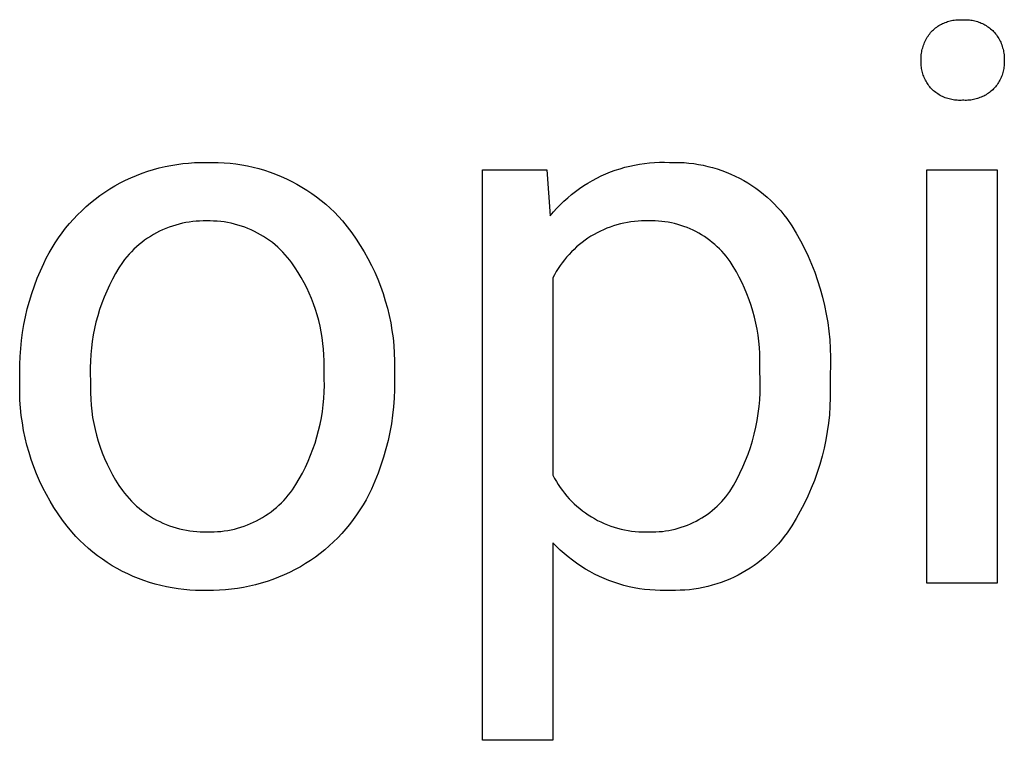
# Model space of a CAD drawing. Units: millimetres. Extents: x 0 to 4030, y 0 to 2816.
# Drawn here: x 3296 to 3342, y 170 to 204 of the extents above; entities that cross this region are included whole.
import ezdxf

# ---------------------------------------------------------------- set-up
doc = ezdxf.new("R2010")
doc.units = ezdxf.units.MM
doc.header["$MEASUREMENT"] = 0
doc.layers.add('Domyślny', color=7, linetype='Continuous', true_color=0x000000)

msp = doc.modelspace()

# ---------------------------------------------------------------- linework, layer by layer
at = {"layer": 'Domyślny'}
for p, q in [((3338.815, 203.652), (3338.874, 203.677)), ((3338.874, 203.677), (3338.933, 203.699)), ((3338.933, 203.699), (3338.994, 203.72)), ((3338.994, 203.72), (3339.055, 203.739)), ((3339.055, 203.739), (3339.117, 203.755)), ((3339.117, 203.755), (3339.18, 203.769)), ((3339.18, 203.769), (3339.243, 203.781)), ((3339.243, 203.781), (3339.306, 203.791)), ((3339.306, 203.791), (3339.369, 203.799)), ((3339.369, 203.799), (3339.433, 203.804)), ((3339.433, 203.804), (3339.497, 203.807)), ((3339.497, 203.807), (3339.561, 203.808)), ((3339.561, 203.808), (3339.625, 203.807)), ((3339.625, 203.807), (3339.689, 203.803)), ((3339.689, 203.803), (3339.753, 203.807)), ((3339.753, 203.807), (3339.818, 203.808)), ((3339.818, 203.808), (3339.882, 203.807)), ((3339.882, 203.807), (3339.946, 203.804)), ((3339.946, 203.804), (3340.01, 203.798)), ((3340.01, 203.798), (3340.074, 203.79)), ((3340.074, 203.79), (3340.138, 203.78)), ((3340.138, 203.78), (3340.201, 203.768)), ((3340.201, 203.768), (3340.264, 203.754)), ((3340.264, 203.754), (3340.326, 203.738)), ((3340.326, 203.738), (3340.387, 203.719)), ((3340.387, 203.719), (3340.448, 203.699)), ((3340.448, 203.699), (3340.509, 203.676)), ((3340.509, 203.676), (3340.568, 203.651)), ((3338.196, 203.202), (3338.239, 203.253)), ((3338.239, 203.253), (3338.285, 203.298)), ((3338.285, 203.298), (3338.332, 203.341)), ((3338.332, 203.341), (3338.38, 203.383)), ((3338.38, 203.383), (3338.43, 203.423)), ((3338.43, 203.423), (3338.482, 203.461)), ((3338.482, 203.461), (3338.534, 203.498)), ((3338.534, 203.498), (3338.588, 203.533)), ((3338.588, 203.533), (3338.643, 203.565)), ((3338.643, 203.565), (3338.699, 203.596)), ((3338.699, 203.596), (3338.756, 203.625)), ((3338.756, 203.625), (3338.815, 203.652)), ((3340.568, 203.651), (3340.626, 203.624)), ((3340.626, 203.624), (3340.684, 203.596)), ((3340.684, 203.596), (3340.74, 203.565)), ((3340.74, 203.565), (3340.796, 203.532)), ((3340.796, 203.532), (3340.85, 203.497)), ((3340.85, 203.497), (3340.903, 203.461)), ((3340.903, 203.461), (3340.955, 203.423)), ((3340.955, 203.423), (3341.005, 203.383)), ((3341.005, 203.383), (3341.054, 203.341)), ((3341.054, 203.341), (3341.101, 203.298)), ((3341.101, 203.298), (3341.147, 203.253)), ((3341.147, 203.253), (3341.191, 203.202)), ((3337.891, 202.687), (3337.916, 202.748)), ((3337.916, 202.748), (3337.945, 202.809)), ((3337.945, 202.809), (3337.975, 202.868)), ((3337.975, 202.868), (3338.007, 202.927)), ((3338.007, 202.927), (3338.041, 202.985)), ((3338.041, 202.985), (3338.077, 203.041)), ((3338.077, 203.041), (3338.115, 203.096)), ((3338.115, 203.096), (3338.154, 203.149)), ((3338.154, 203.149), (3338.196, 203.202)), ((3341.191, 203.202), (3341.233, 203.15)), ((3341.233, 203.15), (3341.274, 203.097)), ((3341.274, 203.097), (3341.312, 203.042)), ((3341.312, 203.042), (3341.349, 202.986)), ((3341.349, 202.986), (3341.383, 202.928)), ((3341.383, 202.928), (3341.416, 202.87)), ((3341.416, 202.87), (3341.446, 202.81)), ((3341.446, 202.81), (3341.475, 202.75)), ((3341.475, 202.75), (3341.501, 202.688)), ((3337.77, 202.236), (3337.78, 202.302)), ((3337.78, 202.302), (3337.793, 202.367)), ((3337.793, 202.367), (3337.808, 202.433)), ((3337.808, 202.433), (3337.826, 202.497)), ((3337.826, 202.497), (3337.845, 202.561)), ((3337.845, 202.561), (3337.867, 202.624)), ((3337.867, 202.624), (3337.891, 202.687)), ((3341.501, 202.688), (3341.525, 202.626)), ((3341.525, 202.626), (3341.547, 202.562)), ((3341.547, 202.562), (3341.567, 202.498)), ((3341.567, 202.498), (3341.585, 202.434)), ((3341.585, 202.434), (3341.6, 202.369)), ((3341.6, 202.369), (3341.614, 202.303)), ((3341.614, 202.303), (3341.624, 202.237)), ((3337.749, 201.84), (3337.75, 201.903)), ((3337.75, 201.777), (3337.749, 201.84)), ((3337.75, 201.97), (3337.751, 202.037)), ((3337.75, 201.903), (3337.75, 201.97)), ((3337.751, 202.037), (3337.755, 202.103)), ((3337.755, 202.103), (3337.761, 202.17)), ((3337.761, 202.17), (3337.77, 202.236)), ((3341.624, 202.237), (3341.633, 202.17)), ((3341.633, 202.17), (3341.639, 202.104)), ((3341.639, 202.104), (3341.643, 202.037)), ((3341.643, 202.037), (3341.645, 201.97)), ((3341.645, 201.97), (3341.644, 201.903)), ((3341.644, 201.903), (3341.645, 201.84)), ((3341.645, 201.84), (3341.644, 201.776)), ((3337.754, 201.713), (3337.75, 201.777)), ((3337.759, 201.65), (3337.754, 201.713)), ((3337.766, 201.588), (3337.759, 201.65)), ((3337.776, 201.525), (3337.766, 201.588)), ((3337.788, 201.463), (3337.776, 201.525)), ((3337.801, 201.401), (3337.788, 201.463)), ((3337.817, 201.34), (3337.801, 201.401)), ((3341.592, 201.4), (3341.576, 201.339)), ((3341.606, 201.462), (3341.592, 201.4)), ((3341.618, 201.524), (3341.606, 201.462)), ((3341.628, 201.587), (3341.618, 201.524)), ((3341.635, 201.65), (3341.628, 201.587)), ((3341.641, 201.713), (3341.635, 201.65)), ((3341.644, 201.776), (3341.641, 201.713)), ((3337.835, 201.28), (3337.817, 201.34)), ((3337.855, 201.22), (3337.835, 201.28)), ((3337.876, 201.16), (3337.855, 201.22)), ((3337.9, 201.102), (3337.876, 201.16)), ((3337.926, 201.044), (3337.9, 201.102)), ((3337.954, 200.987), (3337.926, 201.044)), ((3337.983, 200.931), (3337.954, 200.987)), ((3338.014, 200.876), (3337.983, 200.931)), ((3341.407, 200.93), (3341.375, 200.875)), ((3341.437, 200.986), (3341.407, 200.93)), ((3341.465, 201.043), (3341.437, 200.986)), ((3341.491, 201.1), (3341.465, 201.043)), ((3341.515, 201.159), (3341.491, 201.1)), ((3341.538, 201.218), (3341.515, 201.159)), ((3341.558, 201.278), (3341.538, 201.218)), ((3341.576, 201.339), (3341.558, 201.278)), ((3338.048, 200.823), (3338.014, 200.876)), ((3338.083, 200.77), (3338.048, 200.823)), ((3338.119, 200.719), (3338.083, 200.77)), ((3338.158, 200.668), (3338.119, 200.719)), ((3338.198, 200.619), (3338.158, 200.668)), ((3338.239, 200.572), (3338.198, 200.619)), ((3338.285, 200.528), (3338.239, 200.572)), ((3338.333, 200.486), (3338.285, 200.528)), ((3338.382, 200.445), (3338.333, 200.486)), ((3338.433, 200.406), (3338.382, 200.445)), ((3341.003, 200.445), (3340.952, 200.407)), ((3341.053, 200.486), (3341.003, 200.445)), ((3341.101, 200.528), (3341.053, 200.486)), ((3341.147, 200.572), (3341.101, 200.528)), ((3341.189, 200.619), (3341.147, 200.572)), ((3341.23, 200.668), (3341.189, 200.619)), ((3341.269, 200.718), (3341.23, 200.668)), ((3341.306, 200.769), (3341.269, 200.718)), ((3341.342, 200.822), (3341.306, 200.769)), ((3341.375, 200.875), (3341.342, 200.822)), ((3338.484, 200.369), (3338.433, 200.406)), ((3338.537, 200.334), (3338.484, 200.369)), ((3338.591, 200.3), (3338.537, 200.334)), ((3338.646, 200.268), (3338.591, 200.3)), ((3338.703, 200.239), (3338.646, 200.268)), ((3338.76, 200.211), (3338.703, 200.239)), ((3338.818, 200.185), (3338.76, 200.211)), ((3338.877, 200.161), (3338.818, 200.185)), ((3338.937, 200.139), (3338.877, 200.161)), ((3338.997, 200.119), (3338.937, 200.139)), ((3339.059, 200.101), (3338.997, 200.119)), ((3339.12, 200.085), (3339.059, 200.101)), ((3339.182, 200.072), (3339.12, 200.085)), ((3339.245, 200.06), (3339.182, 200.072)), ((3339.308, 200.051), (3339.245, 200.06)), ((3339.371, 200.044), (3339.308, 200.051)), ((3339.435, 200.039), (3339.371, 200.044)), ((3339.498, 200.036), (3339.435, 200.039)), ((3339.562, 200.035), (3339.498, 200.036)), ((3339.626, 200.036), (3339.562, 200.035)), ((3339.689, 200.04), (3339.626, 200.036)), ((3339.753, 200.037), (3339.689, 200.04)), ((3339.817, 200.035), (3339.753, 200.037)), ((3339.881, 200.036), (3339.817, 200.035)), ((3339.945, 200.039), (3339.881, 200.036)), ((3340.009, 200.044), (3339.945, 200.039)), ((3340.072, 200.052), (3340.009, 200.044)), ((3340.135, 200.061), (3340.072, 200.052)), ((3340.198, 200.072), (3340.135, 200.061)), ((3340.261, 200.086), (3340.198, 200.072)), ((3340.323, 200.102), (3340.261, 200.086)), ((3340.384, 200.12), (3340.323, 200.102)), ((3340.445, 200.14), (3340.384, 200.12)), ((3340.505, 200.162), (3340.445, 200.14)), ((3340.564, 200.185), (3340.505, 200.162)), ((3340.623, 200.211), (3340.564, 200.185)), ((3340.68, 200.239), (3340.623, 200.211)), ((3340.737, 200.269), (3340.68, 200.239)), ((3340.792, 200.301), (3340.737, 200.269)), ((3340.847, 200.334), (3340.792, 200.301)), ((3340.9, 200.37), (3340.847, 200.334)), ((3340.952, 200.407), (3340.9, 200.37)), ((3301.559, 196.719), (3301.826, 196.801)), ((3301.826, 196.801), (3302.096, 196.875)), ((3302.096, 196.875), (3302.368, 196.939)), ((3302.368, 196.939), (3302.642, 196.994)), ((3302.642, 196.994), (3302.918, 197.04)), ((3302.918, 197.04), (3303.195, 197.077)), ((3303.195, 197.077), (3303.474, 197.105)), ((3303.474, 197.105), (3303.753, 197.123)), ((3303.753, 197.123), (3304.032, 197.132)), ((3304.032, 197.132), (3304.312, 197.132)), ((3304.312, 197.132), (3304.587, 197.137)), ((3304.587, 197.137), (3304.862, 197.133)), ((3304.862, 197.133), (3305.137, 197.12)), ((3305.137, 197.12), (3305.411, 197.097)), ((3305.411, 197.097), (3305.684, 197.065)), ((3305.684, 197.065), (3305.956, 197.023)), ((3305.956, 197.023), (3306.226, 196.973)), ((3306.226, 196.973), (3306.494, 196.913)), ((3306.494, 196.913), (3306.761, 196.844)), ((3306.761, 196.844), (3307.024, 196.767)), ((3307.024, 196.767), (3307.285, 196.68)), ((3317.229, 170.106), (3317.229, 196.79)), ((3317.229, 196.79), (3320.236, 196.79)), ((3320.236, 196.79), (3320.396, 194.636)), ((3323.217, 196.686), (3323.438, 196.767)), ((3323.438, 196.767), (3323.661, 196.84)), ((3323.661, 196.84), (3323.887, 196.905)), ((3323.887, 196.905), (3324.115, 196.963)), ((3324.115, 196.963), (3324.345, 197.012)), ((3324.345, 197.012), (3324.576, 197.054)), ((3324.576, 197.054), (3324.809, 197.087)), ((3324.809, 197.087), (3325.043, 197.112)), ((3325.043, 197.112), (3325.277, 197.13)), ((3325.277, 197.13), (3325.512, 197.139)), ((3325.512, 197.139), (3325.747, 197.139)), ((3325.747, 197.139), (3325.982, 197.132)), ((3325.982, 197.132), (3326.208, 197.137)), ((3326.208, 197.137), (3326.434, 197.133)), ((3326.434, 197.133), (3326.66, 197.122)), ((3326.66, 197.122), (3326.885, 197.103)), ((3326.885, 197.103), (3327.109, 197.076)), ((3327.109, 197.076), (3327.332, 197.042)), ((3327.332, 197.042), (3327.554, 197)), ((3327.554, 197), (3327.774, 196.95)), ((3327.774, 196.95), (3327.993, 196.893)), ((3327.993, 196.893), (3328.209, 196.828)), ((3328.209, 196.828), (3328.423, 196.756)), ((3338.017, 177.461), (3338.017, 196.79)), ((3338.017, 196.79), (3341.31, 196.79)), ((3341.31, 196.79), (3341.31, 177.461)), ((3300.271, 196.177), (3300.521, 196.302)), ((3300.521, 196.302), (3300.775, 196.419)), ((3300.775, 196.419), (3301.033, 196.528)), ((3301.033, 196.528), (3301.294, 196.628)), ((3301.294, 196.628), (3301.559, 196.719)), ((3307.285, 196.68), (3307.543, 196.585)), ((3307.543, 196.585), (3307.798, 196.48)), ((3307.798, 196.48), (3308.049, 196.368)), ((3308.049, 196.368), (3308.295, 196.247)), ((3322.366, 196.288), (3322.573, 196.399)), ((3322.573, 196.399), (3322.784, 196.502)), ((3322.784, 196.502), (3322.999, 196.598)), ((3322.999, 196.598), (3323.217, 196.686)), ((3328.423, 196.756), (3328.635, 196.677)), ((3328.635, 196.677), (3328.843, 196.59)), ((3328.843, 196.59), (3329.049, 196.496)), ((3329.049, 196.496), (3329.251, 196.395)), ((3329.251, 196.395), (3329.45, 196.287)), ((3299.551, 195.749), (3299.785, 195.901)), ((3299.785, 195.901), (3300.026, 196.043)), ((3300.026, 196.043), (3300.271, 196.177)), ((3308.295, 196.247), (3308.538, 196.117)), ((3308.538, 196.117), (3308.776, 195.98)), ((3308.776, 195.98), (3309.009, 195.834)), ((3321.578, 195.776), (3321.768, 195.914)), ((3321.768, 195.914), (3321.963, 196.046)), ((3321.963, 196.046), (3322.162, 196.17)), ((3322.162, 196.17), (3322.366, 196.288)), ((3329.45, 196.287), (3329.644, 196.173)), ((3329.644, 196.173), (3329.835, 196.052)), ((3329.835, 196.052), (3330.021, 195.924)), ((3330.021, 195.924), (3330.203, 195.79)), ((3298.884, 195.247), (3299.101, 195.422)), ((3299.101, 195.422), (3299.323, 195.589)), ((3299.323, 195.589), (3299.551, 195.749)), ((3309.009, 195.834), (3309.238, 195.681)), ((3309.238, 195.681), (3309.46, 195.519)), ((3309.46, 195.519), (3309.678, 195.351)), ((3321.038, 195.323), (3321.213, 195.48)), ((3321.213, 195.48), (3321.393, 195.631)), ((3321.393, 195.631), (3321.578, 195.776)), ((3330.203, 195.79), (3330.38, 195.65)), ((3330.38, 195.65), (3330.552, 195.504)), ((3330.552, 195.504), (3330.719, 195.352)), ((3298.469, 194.876), (3298.674, 195.065)), ((3298.674, 195.065), (3298.884, 195.247)), ((3309.678, 195.351), (3309.889, 195.175)), ((3309.889, 195.175), (3310.095, 194.992)), ((3310.095, 194.992), (3310.294, 194.802)), ((3320.548, 194.816), (3320.705, 194.99)), ((3320.705, 194.99), (3320.869, 195.159)), ((3320.869, 195.159), (3321.038, 195.323)), ((3330.719, 195.352), (3330.881, 195.194)), ((3330.881, 195.194), (3331.037, 195.031)), ((3331.037, 195.031), (3331.188, 194.862)), ((3297.895, 194.27), (3298.08, 194.479)), ((3298.08, 194.479), (3298.271, 194.681)), ((3298.271, 194.681), (3298.469, 194.876)), ((3310.294, 194.802), (3310.486, 194.606)), ((3310.486, 194.606), (3310.672, 194.403)), ((3320.396, 194.636), (3320.548, 194.816)), ((3331.188, 194.862), (3331.332, 194.689)), ((3331.332, 194.689), (3331.471, 194.51)), ((3331.471, 194.51), (3331.694, 194.171)), ((3297.547, 193.835), (3297.718, 194.056)), ((3297.718, 194.056), (3297.895, 194.27)), ((3302.405, 194.044), (3302.256, 193.98)), ((3302.557, 194.103), (3302.405, 194.044)), ((3302.711, 194.157), (3302.557, 194.103)), ((3302.866, 194.206), (3302.711, 194.157)), ((3303.023, 194.249), (3302.866, 194.206)), ((3303.181, 194.286), (3303.023, 194.249)), ((3303.341, 194.319), (3303.181, 194.286)), ((3303.501, 194.345), (3303.341, 194.319)), ((3303.662, 194.366), (3303.501, 194.345)), ((3303.824, 194.382), (3303.662, 194.366)), ((3303.987, 194.392), (3303.824, 194.382)), ((3304.149, 194.396), (3303.987, 194.392)), ((3304.312, 194.395), (3304.149, 194.396)), ((3304.477, 194.397), (3304.312, 194.395)), ((3304.643, 194.393), (3304.477, 194.397)), ((3304.808, 194.383), (3304.643, 194.393)), ((3304.972, 194.368), (3304.808, 194.383)), ((3305.136, 194.347), (3304.972, 194.368)), ((3305.299, 194.32), (3305.136, 194.347)), ((3305.461, 194.287), (3305.299, 194.32)), ((3305.622, 194.249), (3305.461, 194.287)), ((3305.782, 194.206), (3305.622, 194.249)), ((3305.94, 194.157), (3305.782, 194.206)), ((3306.096, 194.102), (3305.94, 194.157)), ((3306.25, 194.043), (3306.096, 194.102)), ((3306.402, 193.978), (3306.25, 194.043)), ((3310.672, 194.403), (3310.895, 194.126)), ((3310.895, 194.126), (3311.109, 193.841)), ((3323.045, 194.052), (3322.891, 193.988)), ((3323.201, 194.112), (3323.045, 194.052)), ((3323.359, 194.166), (3323.201, 194.112)), ((3323.519, 194.214), (3323.359, 194.166)), ((3323.68, 194.257), (3323.519, 194.214)), ((3323.843, 194.294), (3323.68, 194.257)), ((3324.007, 194.326), (3323.843, 194.294)), ((3324.172, 194.352), (3324.007, 194.326)), ((3324.337, 194.372), (3324.172, 194.352)), ((3324.504, 194.386), (3324.337, 194.372)), ((3324.67, 194.395), (3324.504, 194.386)), ((3324.837, 194.398), (3324.67, 194.395)), ((3325.004, 194.395), (3324.837, 194.398)), ((3325.157, 194.398), (3325.004, 194.395)), ((3325.31, 194.395), (3325.157, 194.398)), ((3325.462, 194.388), (3325.31, 194.395)), ((3325.614, 194.375), (3325.462, 194.388)), ((3325.766, 194.357), (3325.614, 194.375)), ((3325.917, 194.333), (3325.766, 194.357)), ((3326.067, 194.305), (3325.917, 194.333)), ((3326.216, 194.271), (3326.067, 194.305)), ((3326.364, 194.232), (3326.216, 194.271)), ((3326.51, 194.189), (3326.364, 194.232)), ((3326.655, 194.14), (3326.51, 194.189)), ((3326.798, 194.086), (3326.655, 194.14)), ((3326.939, 194.028), (3326.798, 194.086)), ((3327.078, 193.964), (3326.939, 194.028)), ((3331.694, 194.171), (3331.905, 193.825)), ((3297.23, 193.378), (3297.385, 193.61)), ((3297.385, 193.61), (3297.547, 193.835)), ((3301.546, 193.584), (3301.413, 193.491)), ((3301.683, 193.673), (3301.546, 193.584)), ((3301.822, 193.757), (3301.683, 193.673)), ((3301.964, 193.836), (3301.822, 193.757)), ((3302.109, 193.911), (3301.964, 193.836)), ((3302.256, 193.98), (3302.109, 193.911)), ((3306.551, 193.907), (3306.402, 193.978)), ((3306.698, 193.832), (3306.551, 193.907)), ((3306.843, 193.751), (3306.698, 193.832)), ((3306.984, 193.666), (3306.843, 193.751)), ((3307.123, 193.576), (3306.984, 193.666)), ((3307.258, 193.481), (3307.123, 193.576)), ((3311.109, 193.841), (3311.313, 193.55)), ((3311.313, 193.55), (3311.508, 193.251)), ((3322.16, 193.587), (3322.023, 193.492)), ((3322.301, 193.677), (3322.16, 193.587)), ((3322.444, 193.763), (3322.301, 193.677)), ((3322.591, 193.843), (3322.444, 193.763)), ((3322.74, 193.918), (3322.591, 193.843)), ((3322.891, 193.988), (3322.74, 193.918)), ((3327.215, 193.896), (3327.078, 193.964)), ((3327.35, 193.824), (3327.215, 193.896)), ((3327.481, 193.746), (3327.35, 193.824)), ((3327.61, 193.665), (3327.481, 193.746)), ((3327.737, 193.578), (3327.61, 193.665)), ((3327.86, 193.488), (3327.737, 193.578)), ((3331.905, 193.825), (3332.104, 193.471)), ((3296.943, 192.901), (3297.083, 193.142)), ((3297.083, 193.142), (3297.23, 193.378)), ((3300.915, 193.072), (3300.8, 192.957)), ((3301.034, 193.183), (3300.915, 193.072)), ((3301.157, 193.29), (3301.034, 193.183)), ((3301.283, 193.392), (3301.157, 193.29)), ((3301.413, 193.491), (3301.283, 193.392)), ((3307.39, 193.381), (3307.258, 193.481)), ((3307.518, 193.277), (3307.39, 193.381)), ((3307.643, 193.169), (3307.518, 193.277)), ((3307.764, 193.056), (3307.643, 193.169)), ((3311.508, 193.251), (3311.691, 192.946)), ((3321.632, 193.18), (3321.509, 193.067)), ((3321.759, 193.289), (3321.632, 193.18)), ((3321.889, 193.393), (3321.759, 193.289)), ((3322.023, 193.492), (3321.889, 193.393)), ((3327.98, 193.394), (3327.86, 193.488)), ((3328.097, 193.295), (3327.98, 193.394)), ((3328.21, 193.192), (3328.097, 193.295)), ((3328.32, 193.086), (3328.21, 193.192)), ((3328.426, 192.976), (3328.32, 193.086)), ((3332.104, 193.471), (3332.29, 193.111)), ((3332.29, 193.111), (3332.464, 192.744)), ((3296.69, 192.405), (3296.812, 192.655)), ((3296.812, 192.655), (3296.943, 192.901)), ((3300.582, 192.716), (3300.479, 192.59)), ((3300.689, 192.839), (3300.582, 192.716)), ((3300.8, 192.957), (3300.689, 192.839)), ((3307.881, 192.939), (3307.764, 193.056)), ((3307.994, 192.818), (3307.881, 192.939)), ((3308.102, 192.694), (3307.994, 192.818)), ((3308.207, 192.565), (3308.102, 192.694)), ((3311.691, 192.946), (3311.865, 192.635)), ((3311.865, 192.635), (3312.028, 192.319)), ((3321.164, 192.704), (3321.058, 192.575)), ((3321.275, 192.829), (3321.164, 192.704)), ((3321.39, 192.95), (3321.275, 192.829)), ((3321.509, 193.067), (3321.39, 192.95)), ((3328.528, 192.863), (3328.426, 192.976)), ((3328.626, 192.745), (3328.528, 192.863)), ((3328.72, 192.625), (3328.626, 192.745)), ((3328.81, 192.502), (3328.72, 192.625)), ((3332.464, 192.744), (3332.626, 192.372)), ((3296.533, 192.063), (3296.69, 192.405)), ((3300.214, 192.202), (3300.056, 191.939)), ((3300.381, 192.46), (3300.214, 192.202)), ((3300.479, 192.59), (3300.381, 192.46)), ((3308.306, 192.434), (3308.207, 192.565)), ((3308.46, 192.209), (3308.306, 192.434)), ((3308.606, 191.98), (3308.46, 192.209)), ((3312.028, 192.319), (3312.18, 191.997)), ((3320.767, 192.168), (3320.679, 192.026)), ((3320.859, 192.307), (3320.767, 192.168)), ((3320.956, 192.443), (3320.859, 192.307)), ((3321.058, 192.575), (3320.956, 192.443)), ((3328.963, 192.26), (3328.81, 192.502)), ((3329.107, 192.013), (3328.963, 192.26)), ((3332.626, 192.372), (3332.774, 191.994)), ((3296.255, 191.364), (3296.388, 191.716)), ((3296.388, 191.716), (3296.533, 192.063)), ((3300.056, 191.939), (3299.907, 191.67)), ((3308.745, 191.746), (3308.606, 191.98)), ((3308.875, 191.508), (3308.745, 191.746)), ((3312.18, 191.997), (3312.321, 191.67)), ((3320.597, 191.881), (3320.519, 191.733)), ((3320.519, 191.733), (3320.519, 182.499)), ((3320.679, 192.026), (3320.597, 191.881)), ((3329.244, 191.761), (3329.107, 192.013)), ((3329.371, 191.505), (3329.244, 191.761)), ((3332.774, 191.994), (3332.909, 191.612)), ((3296.133, 191.009), (3296.255, 191.364)), ((3299.768, 191.396), (3299.638, 191.117)), ((3299.907, 191.67), (3299.768, 191.396)), ((3308.998, 191.265), (3308.875, 191.508)), ((3309.112, 191.019), (3308.998, 191.265)), ((3312.321, 191.67), (3312.451, 191.338)), ((3312.451, 191.338), (3312.57, 191.003)), ((3329.49, 191.245), (3329.371, 191.505)), ((3329.601, 190.981), (3329.49, 191.245)), ((3332.909, 191.612), (3333.031, 191.225)), ((3296.023, 190.649), (3296.133, 191.009)), ((3299.518, 190.834), (3299.407, 190.547)), ((3299.638, 191.117), (3299.518, 190.834)), ((3309.219, 190.769), (3309.112, 191.019)), ((3309.317, 190.515), (3309.219, 190.769)), ((3312.57, 191.003), (3312.677, 190.663)), ((3329.702, 190.714), (3329.601, 190.981)), ((3333.031, 191.225), (3333.139, 190.834)), ((3333.139, 190.834), (3333.233, 190.439)), ((3295.924, 190.286), (3296.023, 190.649)), ((3299.407, 190.547), (3299.307, 190.257)), ((3309.406, 190.258), (3309.317, 190.515)), ((3312.677, 190.663), (3312.773, 190.32)), ((3312.773, 190.32), (3312.857, 189.974)), ((3329.795, 190.443), (3329.702, 190.714)), ((3329.878, 190.169), (3329.795, 190.443)), ((3333.233, 190.439), (3333.314, 190.042)), ((3295.764, 189.551), (3295.838, 189.919)), ((3295.838, 189.919), (3295.924, 190.286)), ((3299.217, 189.963), (3299.137, 189.666)), ((3299.307, 190.257), (3299.217, 189.963)), ((3309.487, 189.999), (3309.406, 190.258)), ((3309.559, 189.737), (3309.487, 189.999)), ((3312.857, 189.974), (3312.929, 189.625)), ((3329.952, 189.893), (3329.878, 190.169)), ((3330.017, 189.614), (3329.952, 189.893)), ((3333.314, 190.042), (3333.381, 189.641)), ((3295.702, 189.179), (3295.764, 189.551)), ((3299.137, 189.666), (3299.067, 189.367)), ((3309.623, 189.473), (3309.559, 189.737)), ((3309.677, 189.206), (3309.623, 189.473)), ((3312.929, 189.625), (3312.989, 189.274)), ((3330.073, 189.334), (3330.017, 189.614)), ((3333.381, 189.641), (3333.435, 189.239)), ((3295.653, 188.807), (3295.702, 189.179)), ((3299.008, 189.065), (3298.959, 188.762)), ((3299.067, 189.367), (3299.008, 189.065)), ((3309.723, 188.939), (3309.677, 189.206)), ((3309.76, 188.669), (3309.723, 188.939)), ((3312.989, 189.274), (3313.038, 188.922)), ((3330.119, 189.051), (3330.073, 189.334)), ((3330.156, 188.768), (3330.119, 189.051)), ((3333.435, 189.239), (3333.474, 188.835)), ((3295.615, 188.432), (3295.653, 188.807)), ((3298.959, 188.762), (3298.92, 188.457)), ((3309.788, 188.399), (3309.76, 188.669)), ((3313.038, 188.922), (3313.074, 188.567)), ((3313.074, 188.567), (3313.099, 188.212)), ((3330.183, 188.483), (3330.156, 188.768)), ((3330.201, 188.197), (3330.183, 188.483)), ((3333.474, 188.835), (3333.499, 188.43)), ((3295.578, 187.681), (3295.591, 188.057)), ((3295.591, 188.057), (3295.615, 188.432)), ((3298.892, 188.151), (3298.875, 187.844)), ((3298.92, 188.457), (3298.892, 188.151)), ((3309.807, 188.128), (3309.788, 188.399)), ((3309.817, 187.856), (3309.807, 188.128)), ((3313.099, 188.212), (3313.111, 187.856)), ((3330.209, 187.911), (3330.201, 188.197)), ((3333.499, 188.43), (3333.51, 188.025)), ((3333.51, 188.025), (3333.507, 187.619)), ((3295.578, 187.305), (3295.578, 187.681)), ((3298.875, 187.844), (3298.868, 187.537)), ((3309.81, 187.313), (3309.818, 187.584)), ((3309.818, 187.584), (3309.817, 187.856)), ((3313.111, 187.856), (3313.112, 187.5)), ((3330.197, 187.339), (3330.208, 187.625)), ((3330.208, 187.625), (3330.209, 187.911)), ((3333.507, 187.619), (3333.49, 187.214)), ((3295.578, 187.072), (3295.578, 187.305)), ((3298.868, 187.537), (3298.872, 187.229)), ((3298.872, 187.229), (3298.887, 186.922)), ((3309.823, 187.008), (3309.81, 187.313)), ((3313.112, 187.5), (3313.1, 187.144)), ((3313.1, 187.144), (3313.1, 186.912)), ((3330.214, 187.014), (3330.197, 187.339)), ((3333.49, 187.214), (3333.49, 186.912)), ((3295.567, 186.718), (3295.578, 187.072)), ((3295.567, 186.363), (3295.567, 186.718)), ((3298.887, 186.922), (3298.877, 186.636)), ((3298.877, 186.636), (3298.878, 186.35)), ((3309.818, 186.399), (3309.826, 186.704)), ((3309.826, 186.704), (3309.823, 187.008)), ((3313.1, 186.912), (3313.1, 186.511)), ((3330.22, 186.688), (3330.214, 187.014)), ((3330.214, 186.362), (3330.22, 186.688)), ((3333.49, 186.912), (3333.502, 186.517)), ((3295.58, 186.009), (3295.567, 186.363)), ((3298.878, 186.35), (3298.889, 186.064)), ((3309.8, 186.095), (3309.818, 186.399)), ((3313.1, 186.511), (3313.085, 186.11)), ((3330.197, 186.037), (3330.214, 186.362)), ((3333.502, 186.517), (3333.501, 186.121)), ((3295.605, 185.655), (3295.58, 186.009)), ((3298.889, 186.064), (3298.909, 185.778)), ((3298.909, 185.778), (3298.94, 185.493)), ((3309.734, 185.489), (3309.772, 185.791)), ((3309.772, 185.791), (3309.8, 186.095)), ((3313.057, 185.709), (3313.015, 185.311)), ((3313.085, 186.11), (3313.057, 185.709)), ((3330.128, 185.389), (3330.168, 185.712)), ((3330.168, 185.712), (3330.197, 186.037)), ((3333.487, 185.726), (3333.459, 185.332)), ((3333.501, 186.121), (3333.487, 185.726)), ((3295.642, 185.302), (3295.605, 185.655)), ((3295.691, 184.951), (3295.642, 185.302)), ((3298.94, 185.493), (3298.981, 185.21)), ((3309.685, 185.188), (3309.734, 185.489)), ((3313.015, 185.311), (3312.959, 184.913)), ((3330.077, 185.067), (3330.128, 185.389)), ((3333.459, 185.332), (3333.417, 184.939)), ((3295.751, 184.602), (3295.691, 184.951)), ((3298.981, 185.21), (3299.031, 184.928)), ((3299.031, 184.928), (3299.091, 184.648)), ((3309.557, 184.592), (3309.626, 184.889)), ((3309.626, 184.889), (3309.685, 185.188)), ((3312.959, 184.913), (3312.889, 184.518)), ((3330.015, 184.747), (3330.077, 185.067)), ((3333.417, 184.939), (3333.362, 184.548)), ((3295.824, 184.255), (3295.751, 184.602)), ((3299.091, 184.648), (3299.161, 184.37)), ((3299.161, 184.37), (3299.241, 184.095)), ((3309.478, 184.298), (3309.557, 184.592)), ((3312.889, 184.518), (3312.806, 184.126)), ((3329.857, 184.114), (3329.942, 184.429)), ((3329.942, 184.429), (3330.015, 184.747)), ((3333.362, 184.548), (3333.294, 184.158)), ((3295.908, 183.91), (3295.824, 184.255)), ((3296.003, 183.569), (3295.908, 183.91)), ((3299.241, 184.095), (3299.33, 183.823)), ((3309.29, 183.719), (3309.389, 184.007)), ((3309.389, 184.007), (3309.478, 184.298)), ((3312.806, 184.126), (3312.709, 183.737)), ((3329.762, 183.803), (3329.857, 184.114)), ((3333.294, 184.158), (3333.212, 183.772)), ((3296.111, 183.231), (3296.003, 183.569)), ((3299.33, 183.823), (3299.429, 183.554)), ((3299.429, 183.554), (3299.536, 183.289)), ((3309.063, 183.153), (3309.181, 183.434)), ((3309.181, 183.434), (3309.29, 183.719)), ((3312.709, 183.737), (3312.598, 183.351)), ((3329.539, 183.19), (3329.656, 183.495)), ((3329.656, 183.495), (3329.762, 183.803)), ((3333.212, 183.772), (3333.118, 183.388)), ((3296.229, 182.897), (3296.111, 183.231)), ((3299.536, 183.289), (3299.653, 183.028)), ((3299.653, 183.028), (3299.78, 182.771)), ((3308.935, 182.876), (3309.063, 183.153)), ((3312.474, 182.969), (3312.337, 182.592)), ((3312.598, 183.351), (3312.474, 182.969)), ((3329.412, 182.89), (3329.539, 183.19)), ((3333.01, 183.007), (3332.889, 182.631)), ((3333.118, 183.388), (3333.01, 183.007)), ((3296.359, 182.567), (3296.229, 182.897)), ((3296.5, 182.242), (3296.359, 182.567)), ((3299.78, 182.771), (3299.915, 182.518)), ((3299.915, 182.518), (3300.058, 182.27)), ((3308.652, 182.337), (3308.798, 182.604)), ((3308.798, 182.604), (3308.935, 182.876)), ((3312.337, 182.592), (3312.187, 182.22)), ((3320.519, 182.499), (3320.598, 182.351)), ((3329.126, 182.305), (3329.274, 182.595)), ((3329.274, 182.595), (3329.412, 182.89)), ((3332.889, 182.631), (3332.756, 182.259)), ((3296.652, 181.921), (3296.5, 182.242)), ((3300.058, 182.27), (3300.211, 182.028)), ((3300.211, 182.028), (3300.371, 181.791)), ((3308.333, 181.818), (3308.497, 182.074)), ((3308.497, 182.074), (3308.652, 182.337)), ((3312.187, 182.22), (3312.024, 181.854)), ((3320.598, 182.351), (3320.682, 182.206)), ((3320.682, 182.206), (3320.77, 182.064)), ((3320.77, 182.064), (3320.864, 181.925)), ((3328.801, 181.74), (3328.968, 182.019)), ((3328.968, 182.019), (3329.126, 182.305)), ((3332.756, 182.259), (3332.61, 181.892)), ((3296.815, 181.606), (3296.652, 181.921)), ((3296.988, 181.297), (3296.815, 181.606)), ((3300.371, 181.791), (3300.471, 181.66)), ((3300.471, 181.66), (3300.575, 181.533)), ((3308.034, 181.444), (3308.138, 181.565)), ((3308.138, 181.565), (3308.238, 181.69)), ((3308.238, 181.69), (3308.333, 181.818)), ((3311.903, 181.604), (3311.774, 181.359)), ((3312.024, 181.854), (3311.903, 181.604)), ((3320.864, 181.925), (3320.962, 181.789)), ((3320.962, 181.789), (3321.065, 181.657)), ((3321.065, 181.657), (3321.172, 181.528)), ((3328.618, 181.499), (3328.712, 181.618)), ((3328.712, 181.618), (3328.801, 181.74)), ((3332.61, 181.892), (3332.451, 181.53)), ((3297.172, 180.994), (3296.988, 181.297)), ((3300.575, 181.533), (3300.683, 181.41)), ((3300.683, 181.41), (3300.796, 181.29)), ((3300.796, 181.29), (3300.912, 181.175)), ((3300.912, 181.175), (3301.033, 181.063)), ((3307.58, 180.997), (3307.699, 181.103)), ((3307.699, 181.103), (3307.815, 181.213)), ((3307.815, 181.213), (3307.926, 181.327)), ((3307.926, 181.327), (3308.034, 181.444)), ((3311.636, 181.118), (3311.49, 180.882)), ((3311.774, 181.359), (3311.636, 181.118)), ((3321.172, 181.528), (3321.284, 181.403)), ((3321.284, 181.403), (3321.4, 181.282)), ((3321.4, 181.282), (3321.521, 181.165)), ((3321.521, 181.165), (3321.645, 181.053)), ((3328.207, 181.057), (3328.316, 181.162)), ((3328.316, 181.162), (3328.42, 181.271)), ((3328.42, 181.271), (3328.521, 181.383)), ((3328.521, 181.383), (3328.618, 181.499)), ((3332.28, 181.173), (3332.098, 180.823)), ((3332.451, 181.53), (3332.28, 181.173)), ((3297.366, 180.697), (3297.172, 180.994)), ((3297.569, 180.407), (3297.366, 180.697)), ((3301.033, 181.063), (3301.157, 180.956)), ((3301.157, 180.956), (3301.285, 180.853)), ((3301.285, 180.853), (3301.417, 180.754)), ((3301.417, 180.754), (3301.551, 180.661)), ((3301.551, 180.661), (3301.689, 180.571)), ((3307.07, 180.615), (3307.202, 180.704)), ((3307.202, 180.704), (3307.331, 180.797)), ((3307.331, 180.797), (3307.457, 180.895)), ((3307.457, 180.895), (3307.58, 180.997)), ((3311.336, 180.651), (3311.175, 180.426)), ((3311.49, 180.882), (3311.336, 180.651)), ((3321.645, 181.053), (3321.773, 180.945)), ((3321.773, 180.945), (3321.904, 180.841)), ((3321.904, 180.841), (3322.039, 180.742)), ((3322.039, 180.742), (3322.178, 180.647)), ((3322.178, 180.647), (3322.32, 180.558)), ((3327.615, 180.589), (3327.739, 180.674)), ((3327.739, 180.674), (3327.861, 180.764)), ((3327.861, 180.764), (3327.98, 180.857)), ((3327.98, 180.857), (3328.095, 180.955)), ((3328.095, 180.955), (3328.207, 181.057)), ((3332.098, 180.823), (3331.903, 180.479)), ((3297.783, 180.124), (3297.569, 180.407)), ((3301.689, 180.571), (3301.83, 180.487)), ((3301.83, 180.487), (3301.974, 180.408)), ((3301.974, 180.408), (3302.12, 180.333)), ((3302.12, 180.333), (3302.269, 180.264)), ((3302.269, 180.264), (3302.421, 180.2)), ((3302.421, 180.2), (3302.574, 180.141)), ((3306.07, 180.123), (3306.22, 180.179)), ((3306.22, 180.179), (3306.367, 180.239)), ((3306.367, 180.239), (3306.513, 180.305)), ((3306.513, 180.305), (3306.656, 180.375)), ((3306.656, 180.375), (3306.797, 180.451)), ((3306.797, 180.451), (3306.935, 180.53)), ((3306.935, 180.53), (3307.07, 180.615)), ((3311.006, 180.206), (3310.829, 179.992)), ((3311.175, 180.426), (3311.006, 180.206)), ((3322.32, 180.558), (3322.464, 180.473)), ((3322.464, 180.473), (3322.612, 180.393)), ((3322.612, 180.393), (3322.762, 180.319)), ((3322.762, 180.319), (3322.915, 180.25)), ((3322.915, 180.25), (3323.069, 180.186)), ((3323.069, 180.186), (3323.227, 180.128)), ((3326.671, 180.116), (3326.812, 180.17)), ((3326.812, 180.17), (3326.952, 180.228)), ((3326.952, 180.228), (3327.089, 180.291)), ((3327.089, 180.291), (3327.224, 180.359)), ((3327.224, 180.359), (3327.357, 180.431)), ((3327.357, 180.431), (3327.487, 180.508)), ((3327.487, 180.508), (3327.615, 180.589)), ((3331.903, 180.479), (3331.696, 180.142)), ((3298.006, 179.848), (3297.783, 180.124)), ((3298.191, 179.645), (3298.006, 179.848)), ((3302.574, 180.141), (3302.729, 180.087)), ((3302.729, 180.087), (3302.886, 180.039)), ((3302.886, 180.039), (3303.045, 179.997)), ((3303.045, 179.997), (3303.205, 179.959)), ((3303.205, 179.959), (3303.366, 179.928)), ((3303.366, 179.928), (3303.528, 179.902)), ((3303.528, 179.902), (3303.691, 179.881)), ((3303.691, 179.881), (3303.854, 179.866)), ((3303.854, 179.866), (3304.018, 179.857)), ((3304.018, 179.857), (3304.183, 179.854)), ((3304.183, 179.854), (3304.347, 179.856)), ((3304.347, 179.856), (3304.506, 179.853)), ((3304.506, 179.853), (3304.666, 179.857)), ((3304.666, 179.857), (3304.825, 179.865)), ((3304.825, 179.865), (3304.984, 179.879)), ((3304.984, 179.879), (3305.142, 179.898)), ((3305.142, 179.898), (3305.3, 179.922)), ((3305.3, 179.922), (3305.456, 179.952)), ((3305.456, 179.952), (3305.612, 179.987)), ((3305.612, 179.987), (3305.766, 180.027)), ((3305.766, 180.027), (3305.919, 180.073)), ((3305.919, 180.073), (3306.07, 180.123)), ((3310.646, 179.784), (3310.455, 179.582)), ((3310.829, 179.992), (3310.646, 179.784)), ((3323.227, 180.128), (3323.386, 180.075)), ((3323.386, 180.075), (3323.546, 180.027)), ((3323.546, 180.027), (3323.709, 179.985)), ((3323.709, 179.985), (3323.872, 179.949)), ((3323.872, 179.949), (3324.037, 179.918)), ((3324.037, 179.918), (3324.203, 179.894)), ((3324.203, 179.894), (3324.369, 179.874)), ((3324.369, 179.874), (3324.536, 179.861)), ((3324.536, 179.861), (3324.704, 179.854)), ((3324.704, 179.854), (3324.871, 179.852)), ((3324.871, 179.852), (3325.039, 179.856)), ((3325.039, 179.856), (3325.19, 179.854)), ((3325.19, 179.854), (3325.341, 179.857)), ((3325.341, 179.857), (3325.492, 179.866)), ((3325.492, 179.866), (3325.642, 179.879)), ((3325.642, 179.879), (3325.792, 179.898)), ((3325.792, 179.898), (3325.942, 179.922)), ((3325.942, 179.922), (3326.09, 179.951)), ((3326.09, 179.951), (3326.237, 179.985)), ((3326.237, 179.985), (3326.383, 180.024)), ((3326.383, 180.024), (3326.528, 180.067)), ((3326.528, 180.067), (3326.671, 180.116)), ((3331.479, 179.812), (3331.349, 179.636)), ((3331.696, 180.142), (3331.479, 179.812)), ((3298.383, 179.449), (3298.191, 179.645)), ((3298.581, 179.26), (3298.383, 179.449)), ((3298.786, 179.077), (3298.581, 179.26)), ((3310.258, 179.387), (3310.054, 179.199)), ((3310.455, 179.582), (3310.258, 179.387)), ((3320.69, 179.171), (3320.519, 179.348)), ((3320.519, 179.348), (3320.519, 170.106)), ((3331.072, 179.3), (3330.925, 179.138)), ((3331.213, 179.466), (3331.072, 179.3)), ((3331.349, 179.636), (3331.213, 179.466)), ((3298.996, 178.901), (3298.786, 179.077)), ((3299.213, 178.733), (3298.996, 178.901)), ((3309.628, 178.844), (3309.406, 178.677)), ((3309.844, 179.018), (3309.628, 178.844)), ((3310.054, 179.199), (3309.844, 179.018)), ((3320.867, 179.001), (3320.69, 179.171)), ((3321.05, 178.837), (3320.867, 179.001)), ((3321.238, 178.679), (3321.05, 178.837)), ((3330.616, 178.831), (3330.453, 178.686)), ((3330.773, 178.982), (3330.616, 178.831)), ((3330.925, 179.138), (3330.773, 178.982)), ((3299.435, 178.572), (3299.213, 178.733)), ((3299.663, 178.419), (3299.435, 178.572)), ((3299.895, 178.273), (3299.663, 178.419)), ((3308.947, 178.367), (3308.702, 178.223)), ((3309.179, 178.518), (3308.947, 178.367)), ((3309.406, 178.677), (3309.179, 178.518)), ((3321.432, 178.528), (3321.238, 178.679)), ((3321.63, 178.383), (3321.432, 178.528)), ((3321.834, 178.246), (3321.63, 178.383)), ((3330.114, 178.412), (3329.938, 178.284)), ((3330.286, 178.546), (3330.114, 178.412)), ((3330.453, 178.686), (3330.286, 178.546)), ((3300.132, 178.136), (3299.895, 178.273)), ((3300.374, 178.007), (3300.132, 178.136)), ((3300.62, 177.885), (3300.374, 178.007)), ((3300.871, 177.773), (3300.62, 177.885)), ((3308.198, 177.96), (3307.94, 177.841)), ((3308.452, 178.087), (3308.198, 177.96)), ((3308.702, 178.223), (3308.452, 178.087)), ((3322.043, 178.116), (3321.834, 178.246)), ((3322.255, 177.993), (3322.043, 178.116)), ((3322.472, 177.878), (3322.255, 177.993)), ((3322.693, 177.77), (3322.472, 177.878)), ((3329.384, 177.936), (3329.192, 177.833)), ((3329.572, 178.045), (3329.384, 177.936)), ((3329.757, 178.161), (3329.572, 178.045)), ((3329.938, 178.284), (3329.757, 178.161)), ((3301.124, 177.669), (3300.871, 177.773)), ((3301.381, 177.573), (3301.124, 177.669)), ((3301.642, 177.486), (3301.381, 177.573)), ((3301.905, 177.409), (3301.642, 177.486)), ((3302.17, 177.34), (3301.905, 177.409)), ((3306.873, 177.453), (3306.598, 177.378)), ((3307.144, 177.536), (3306.873, 177.453)), ((3307.413, 177.629), (3307.144, 177.536)), ((3307.678, 177.73), (3307.413, 177.629)), ((3307.94, 177.841), (3307.678, 177.73)), ((3322.917, 177.67), (3322.693, 177.77)), ((3323.145, 177.578), (3322.917, 177.67)), ((3323.376, 177.494), (3323.145, 177.578)), ((3323.61, 177.418), (3323.376, 177.494)), ((3323.846, 177.35), (3323.61, 177.418)), ((3328.185, 177.417), (3327.977, 177.354)), ((3328.392, 177.486), (3328.185, 177.417)), ((3328.596, 177.563), (3328.392, 177.486)), ((3328.798, 177.646), (3328.596, 177.563)), ((3328.997, 177.736), (3328.798, 177.646)), ((3329.192, 177.833), (3328.997, 177.736)), ((3341.31, 177.461), (3338.017, 177.461)), ((3302.438, 177.28), (3302.17, 177.34)), ((3302.708, 177.229), (3302.438, 177.28)), ((3302.979, 177.188), (3302.708, 177.229)), ((3303.251, 177.155), (3302.979, 177.188)), ((3303.524, 177.132), (3303.251, 177.155)), ((3303.798, 177.119), (3303.524, 177.132)), ((3304.073, 177.114), (3303.798, 177.119)), ((3304.347, 177.119), (3304.073, 177.114)), ((3304.631, 177.118), (3304.347, 177.119)), ((3304.915, 177.127), (3304.631, 177.118)), ((3305.199, 177.146), (3304.915, 177.127)), ((3305.481, 177.173), (3305.199, 177.146)), ((3305.763, 177.211), (3305.481, 177.173)), ((3306.043, 177.257), (3305.763, 177.211)), ((3306.322, 177.313), (3306.043, 177.257)), ((3306.598, 177.378), (3306.322, 177.313)), ((3324.084, 177.291), (3323.846, 177.35)), ((3324.325, 177.24), (3324.084, 177.291)), ((3324.566, 177.197), (3324.325, 177.24)), ((3324.81, 177.163), (3324.566, 177.197)), ((3325.054, 177.137), (3324.81, 177.163)), ((3325.299, 177.12), (3325.054, 177.137)), ((3325.545, 177.111), (3325.299, 177.12)), ((3325.79, 177.111), (3325.545, 177.111)), ((3326.036, 177.119), (3325.79, 177.111)), ((3326.254, 177.116), (3326.036, 177.119)), ((3326.472, 177.12), (3326.254, 177.116)), ((3326.69, 177.131), (3326.472, 177.12)), ((3326.907, 177.15), (3326.69, 177.131)), ((3327.123, 177.177), (3326.907, 177.15)), ((3327.339, 177.21), (3327.123, 177.177)), ((3327.553, 177.251), (3327.339, 177.21)), ((3327.766, 177.299), (3327.553, 177.251)), ((3327.977, 177.354), (3327.766, 177.299)), ((3320.519, 170.106), (3317.229, 170.106))]:
    msp.add_line(p, q, dxfattribs=at)

doc.saveas('drawing.dxf')
